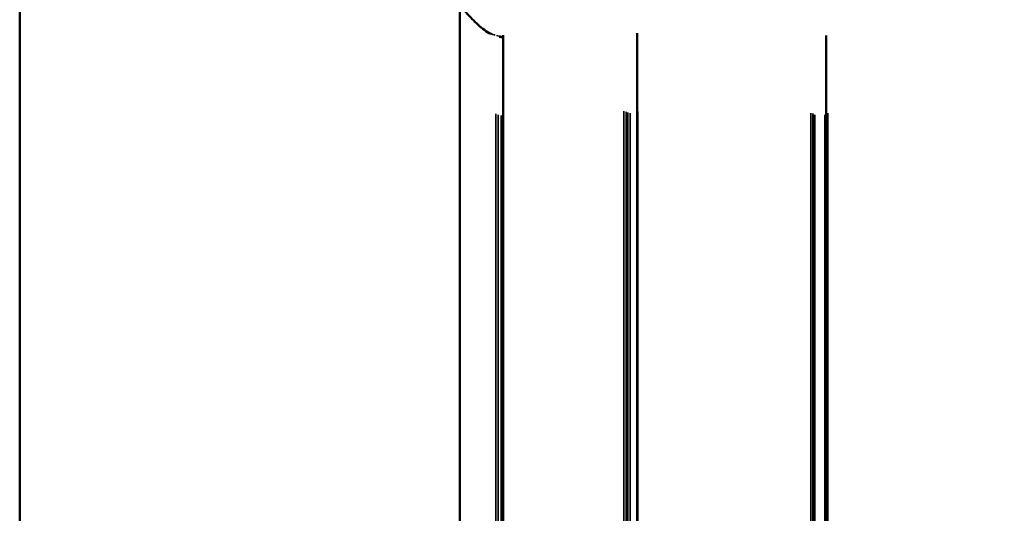
# Model space of a CAD drawing. Units: inches. Extents: x -8043 to 22847, y -3420 to 20715.
# Drawn here: x -1619 to -1473, y 218 to 291 of the extents above; entities that cross this region are included whole.
import ezdxf

# ---------------------------------------------------------------- set-up
doc = ezdxf.new("R2010")
doc.units = ezdxf.units.IN
doc.header["$MEASUREMENT"] = 0
for name, color, linetype, lineweight in [('Dimension (ANSI)', 7, 'Continuous', 25), ('MD_Visible', 7, 'Continuous', 50), ('MD_Visible Narrow', 7, 'Continuous', 35)]:
    doc.layers.add(name, color=color, linetype=linetype, lineweight=lineweight)
doc.styles.add('Note Text (ANSI)', font='tahoma.ttf')
doc.dimstyles.new('Default - mm (ANSI)', dxfattribs={"dimscale": 50, "dimtxt": 3.048, "dimasz": 2.5, "dimexe": 3.175, "dimexo": 1.6002, "dimgap": 0.8, "dimtad": 0, "dimtoh": 1, "dimrnd": 1e-08, "dimzin": 4, "dimdsep": 46, "dimtxsty": 'Note Text (ANSI)', "dimcen": 0.09, "dimdle": 10, "dimclrd": 256, "dimclre": 256, "dimclrt": 256, "dimadec": 1, "dimazin": 1, "dimtfac": 1, "dimtofl": 0, "dimtmove": 0, "dimatfit": 3, "dimfxl": 1, "dimtolj": 1, "dimtzin": 4, "dimlwd": -1, "dimlwe": -1, "dimarcsym": 0})

# ---------------------------------------------------------------- blocks, each defined once
blk = doc.blocks.new('CustomObjectsInViewport4_0')
at = {"layer": 'MD_Visible', "extrusion": (0, 1, 0)}
for p, q in [((530.3968, 1167.9359), (530.3968, 1107.3102)), ((532.9695, 1139.9075), (532.9695, 1130.3084)), ((533.2219, 1139.7341), (533.2219, 1130.5611)), ((534.0047, 1139.7474), (534.0047, 1130.5564)), ((535.1104, 1139.7338), (535.1104, 1130.5729))]:
    blk.add_line(p, q, dxfattribs=at)
at = {"layer": 'MD_Visible'}
blk.add_open_spline([(533.0772, 1139.794), (533.0527, 1139.8173), (533.0296, 1139.8405), (532.9757, 1139.8987), (532.9457, 1139.9355), (532.8931, 1140.0116), (532.8694, 1140.052), (532.8158, 1140.1616), (532.7902, 1140.2335), (532.748, 1140.4058), (532.7389, 1140.509), (532.7448, 1140.73), (532.7669, 1140.8506), (532.8278, 1141.0152), (532.8514, 1141.0668), (532.9014, 1141.153), (532.9258, 1141.189), (532.9677, 1141.2426), (532.9843, 1141.2621), (533.0264, 1141.3082), (533.051, 1141.3329), (533.0773, 1141.3579)], degree=3, knots=[0, 0, 0, 0, 0.289208, 0.289208, 0.646891, 0.646891, 1.000805, 1.000805, 1.57687, 1.57687, 2.352611, 2.352611, 3.261604, 3.261604, 3.691035, 3.691035, 4.022639, 4.022639, 4.218453, 4.218453, 4.527222, 4.527222, 4.527222, 4.527222], dxfattribs=at)
for points in [[(533.151, 1139.7425), (533.124, 1139.7552), (533.0992, 1139.7729), (533.0772, 1139.794)], [(533.2219, 1139.7221), (533.2144, 1139.723), (533.2067, 1139.7242), (533.1992, 1139.7259)]]:
    blk.add_open_spline(points, degree=3, dxfattribs=at)
at = {"layer": 'MD_Visible Narrow', "extrusion": (0, 1, 0)}
for p, q in [((533.2098, 1139.7279), (533.2098, 1139.7279)), ((533.1794, 1131.0032), (533.1794, 1139.2748)), ((533.1926, 1139.2693), (533.1926, 1131.0111)), ((533.2098, 1131.0197), (533.2098, 1139.2657)), ((533.223, 1139.2763), (533.223, 1131.0195)), ((533.9271, 1131.0135), (533.9271, 1139.2902)), ((533.941, 1139.2872), (533.941, 1131.0168)), ((533.9516, 1131.0229), (533.9516, 1139.2818)), ((533.9653, 1139.279), (533.9653, 1131.0261)), ((534.0093, 1139.289), (534.0093, 1131.0146)), ((535.0212, 1131.0272), (535.0212, 1139.279)), ((535.0319, 1139.2761), (535.0319, 1131.0304)), ((535.0332, 1131.0355), (535.0332, 1139.2716)), ((535.0436, 1139.2695), (535.0436, 1131.0378)), ((535.1026, 1131.0383), (535.1026, 1139.2691)), ((535.1198, 1139.2784), (535.1198, 1131.0281))]:
    blk.add_line(p, q, dxfattribs=at)
at = {"layer": 'MD_Visible Narrow'}
for points, knots in [([(533.1755, 1139.7349), (533.1733, 1139.7356), (533.1712, 1139.7363), (533.159, 1139.7403), (533.1493, 1139.7444), (533.1305, 1139.7538), (533.1213, 1139.7592), (533.1036, 1139.7714), (533.0949, 1139.7781), (533.0834, 1139.7881), (533.0803, 1139.791), (533.0772, 1139.794)], [13.0272452, 13.0272452, 13.0272452, 13.0272452, 13.0568485, 13.0568485, 13.1934884, 13.1934884, 13.3310675, 13.3310675, 13.4698113, 13.4698113, 13.5233686, 13.5233686, 13.5233686, 13.5233686]), ([(533.2219, 1139.7267), (533.2145, 1139.7273), (533.2071, 1139.7281), (533.1943, 1139.7302), (533.189, 1139.7313), (533.1839, 1139.7326)], [12.8257725, 12.8257725, 12.8257725, 12.8257725, 12.9216762, 12.9216762, 12.9899872, 12.9899872, 12.9899872, 12.9899872])]:
    blk.add_open_spline(points, degree=3, knots=knots, dxfattribs=at)
blk.add_open_spline([(533.0772, 1139.794), (533.0772, 1139.794), (533.0772, 1139.794), (533.0772, 1139.794)], degree=3, dxfattribs=at)
blk = doc.blocks.new('*D3')
at = {"layer": 'Defpoints', "color": 0, "transparency": 16777216}
for p in [(7813.86, 5695.95), (-7624.86, -3024.18), (7813.86, -3167.82)]:
    blk.add_point(p, dxfattribs=at)
at = {"layer": 'Dimension (ANSI)', "transparency": 16777216}
for p, q in [((-7499.86, 5695.95), (-431.95, 5695.95)), ((7688.86, 5695.95), (620.95, 5695.95))]:
    blk.add_line(p, q, dxfattribs=at)
for points in [[(-7499.86, 5716.78), (-7499.86, 5675.11), (-7624.86, 5695.95)], [(7688.86, 5716.78), (7688.86, 5675.11), (7813.86, 5695.95)]]:
    blk.add_solid(points, dxfattribs=at)
at = {"layer": 'Dimension (ANSI)', "transparency": 16777216, "insert": (94.5, 5695.95), "char_height": 350, "attachment_point": 5, "style": 'Note Text (ANSI)'}
blk.add_mtext('\\A1;1545', dxfattribs=at)
blk = doc.blocks.new('*D4')
at = {"layer": 'Defpoints', "color": 0, "transparency": 16777216}
for p in [(1201.97, 5539.59), (-7812.84, -3394.7), (663.57, -3394.7)]:
    blk.add_point(p, dxfattribs=at)
at = {"layer": 'Dimension (ANSI)', "transparency": 16777216}
for p, q in [((-7812.84, 5414.59), (-7812.84, 1485.36)), ((-7812.84, -3269.7), (-7812.84, 659.53))]:
    blk.add_line(p, q, dxfattribs=at)
for points in [[(-7833.68, 5414.59), (-7792.01, 5414.59), (-7812.84, 5539.59)], [(-7833.68, -3269.7), (-7792.01, -3269.7), (-7812.84, -3394.7)]]:
    blk.add_solid(points, dxfattribs=at)
at = {"layer": 'Dimension (ANSI)', "transparency": 16777216, "insert": (-7812.84, 1072.44), "char_height": 350, "attachment_point": 5, "rotation": 90, "style": 'Note Text (ANSI)'}
blk.add_mtext('\\A1;895', dxfattribs=at)

msp = doc.modelspace()

# ---------------------------------------------------------------- block references
at = {"layer": 'MD_Visible', "xscale": 25.4, "yscale": 25.4, "zscale": 25.4}
msp.add_blockref('CustomObjectsInViewport4_0', (-15091.12, -28660.38), dxfattribs=at)

# ---------------------------------------------------------------- dimensions: what is measured, and where the dimension line sits
at = {"layer": 'Dimension (ANSI)'}
dim = msp.add_linear_dim(base=(7813.86, 5695.95), p1=(-7624.86, -3024.18), p2=(7813.86, -3167.82), dimstyle='Default - mm (ANSI)', override={"dimtxt": 7, "dimtoh": 0, "dimdec": 0, "dimlfac": 0.1, "dimrnd": 5, "dimse1": 1, "dimse2": 1, "dimatfit": 1}, dxfattribs=at)
dim.commit()
dim.dimension.update_dxf_attribs({"geometry": '*D3', "text_midpoint": (94.5, 5695.95)})
dim = msp.add_linear_dim(base=(-7812.84, -3394.7), p1=(1201.97, 5539.59), p2=(663.57, -3394.7), angle=90, dimstyle='Default - mm (ANSI)', override={"dimtxt": 7, "dimtoh": 0, "dimdec": 0, "dimlfac": 0.1, "dimrnd": 5, "dimse1": 1, "dimse2": 1, "dimatfit": 1}, dxfattribs=at)
dim.commit()
dim.dimension.update_dxf_attribs({"geometry": '*D4', "text_midpoint": (-7812.84, 1072.44)})

doc.saveas('drawing.dxf')
